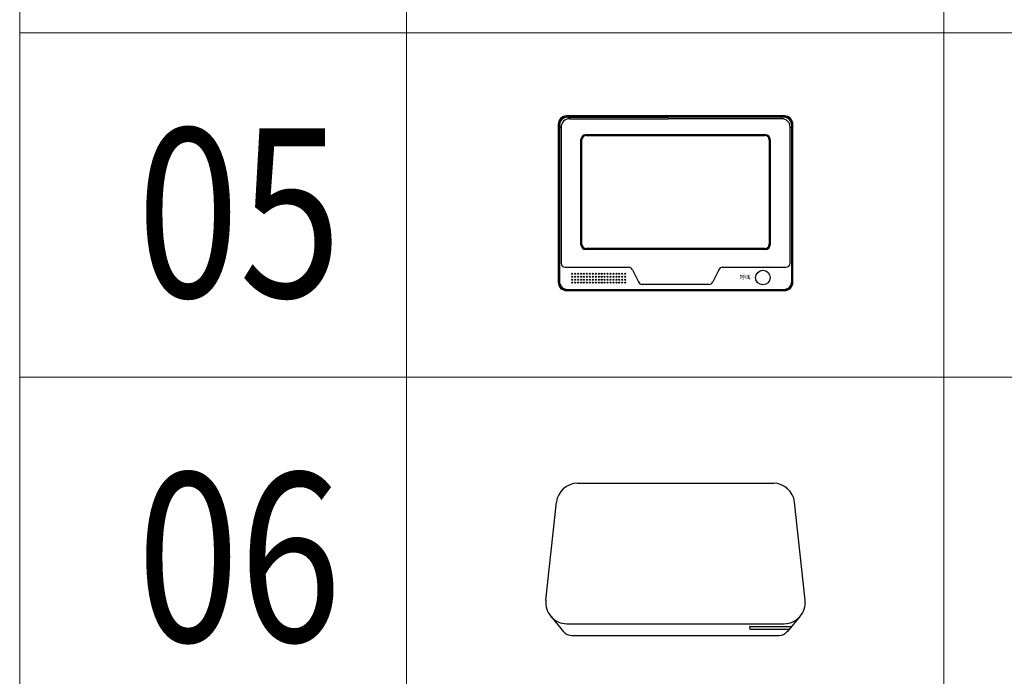
# Model space of a CAD drawing. Extents: x 24935 to 466555, y 15528 to 194328.
# Drawn here: x 93654 to 96514, y 49659 to 51566 of the extents above; entities that cross this region are included whole.
import ezdxf

# ---------------------------------------------------------------- set-up
doc = ezdxf.new("R2010")
doc.units = 0
doc.header["$LTSCALE"] = 1000
doc.layers.get('0').update_dxf_attribs({"linetype": 'CONTINUOUS'})
for name, color, linetype in [('L-图例说明', 7, 'CONTINUOUS'), ('L-排队叫号系统', 6, 'CONTINUOUS'), ('弱电', 3, 'CONTINUOUS')]:
    doc.layers.add(name, color=color, linetype=linetype)
doc.styles.get("Standard").update_dxf_attribs({"font": 'GBENOR', "bigfont": 'GBCBIG'})
doc.styles.add('标题', font='txt')

# ---------------------------------------------------------------- blocks, each defined once
blk = doc.blocks.new('多媒体控制盒')
at = {"layer": 'L-排队叫号系统', "color": 6}
for p, q in [((5234.29, 1957.21), (5263.11, 1957.21)), ((5229.64, 1940.02), (5231.2, 1954.44)), ((5267.76, 1940.02), (5266.2, 1954.44)), ((5230.41, 1937.61), (5232.26, 1935.4)), ((5266.98, 1937.61), (5265.14, 1935.4)), ((5232.73, 1936.57), (5264.67, 1936.57)), ((5265.75, 1936.13), (5259.6, 1936.13)), ((5259.6, 1936.13), (5259.62, 1935.75)), ((5259.62, 1935.75), (5265.43, 1935.75)), ((5233.45, 1934.84), (5263.94, 1934.84))]:
    blk.add_line(p, q, dxfattribs=at)
for centre, radius, start, end in [((5234.29, 1954.1), 3.11, 90, 173.8226), ((5263.11, 1954.1), 3.11, 6.1774, 90), ((5232.73, 1939.68), 3.11, 173.8226, 270), ((5264.67, 1939.68), 3.11, 270, 6.1774), ((5233.45, 1936.4), 1.55, 219.9108, 270), ((5263.94, 1936.4), 1.55, 270, 320.0892)]:
    blk.add_arc(centre, radius, start, end, dxfattribs=at)
blk = doc.blocks.new('*U360')
at = {"layer": '弱电', "color": 3, "lineweight": 18}
blk.add_line((-11731.9, 0.4), (11665.7, -0.4), dxfattribs=at)
blk = doc.blocks.new('*U361')
at = {"color": 0, "linetype": 'ByBlock', "lineweight": -2, "transparency": 16777216}
for p in [(0, 7000), (0, 6000)]:
    blk.add_blockref('*U360', p, dxfattribs=at)
blk = doc.blocks.new('IP网络叫号器')
at = {"layer": 'L-排队叫号系统', "color": 6, "linetype": 'Continuous'}
for p, q in [((-211422.3, 87478.9), (-211632.4, 87478.9)), ((-211422.2, 87478.2), (-211631.7, 87478.2)), ((-211630, 87476.5), (-211421.8, 87476.5)), ((-211180.3, 87478.9), (-211422.3, 87478.9)), ((-211181, 87478.2), (-211422.2, 87478.2)), ((-211182.7, 87476.5), (-211421.8, 87476.5)), ((-211649.9, 87461.4), (-211649.9, 87134.2)), ((-211649.2, 87460.7), (-211649.2, 87134.9)), ((-211647.5, 87459), (-211647.5, 87136.6)), ((-211644, 87455.5), (-211644, 87173.8)), ((-211626.5, 87473), (-211421.8, 87473)), ((-211186.2, 87473), (-211421.8, 87473)), ((-211168.7, 87173.8), (-211168.7, 87455.5)), ((-211165.2, 87136.6), (-211165.2, 87459)), ((-211163.5, 87134.9), (-211163.5, 87460.7)), ((-211162.8, 87134.2), (-211162.8, 87461.4)), ((-211593.8, 87439), (-211593.8, 87439.5)), ((-211592.8, 87440.1), (-211592.8, 87439.8)), ((-211592.8, 87440.1), (-211219.8, 87440.1)), ((-211592.8, 87439.8), (-211219.8, 87439.8)), ((-211220.9, 87439.5), (-211591.8, 87439.5)), ((-211220.9, 87438.9), (-211591.8, 87438.9)), ((-211591.8, 87438.3), (-211220.9, 87438.3)), ((-211219.8, 87440.1), (-211219.8, 87439.8)), ((-211218.9, 87439), (-211218.8, 87439.5)), ((-211602.6, 87211.9), (-211602.6, 87430.3)), ((-211602.6, 87430.3), (-211602.2, 87430.3)), ((-211602.2, 87211.9), (-211602.2, 87430.3)), ((-211602, 87429.3), (-211602, 87212.9)), ((-211601.4, 87431.3), (-211601.9, 87431.3)), ((-211601.4, 87429.3), (-211601.4, 87212.9)), ((-211600.8, 87212.9), (-211600.8, 87429.3)), ((-211211.8, 87429.3), (-211211.8, 87212.9)), ((-211211.2, 87431.3), (-211210.7, 87431.3)), ((-211211.2, 87212.9), (-211211.2, 87429.3)), ((-211210.7, 87212.9), (-211210.7, 87429.3)), ((-211210.1, 87430.3), (-211210.4, 87430.3)), ((-211210.4, 87430.3), (-211210.4, 87211.9)), ((-211210.1, 87430.3), (-211210.1, 87211.9)), ((-211602.6, 87211.9), (-211602.2, 87211.9)), ((-211601.4, 87211), (-211601.9, 87210.9)), ((-211211.2, 87211), (-211210.7, 87210.9)), ((-211210.1, 87211.9), (-211210.4, 87211.9)), ((-211593.8, 87203.3), (-211593.8, 87202.8)), ((-211592.8, 87202.1), (-211592.8, 87202.5)), ((-211219.8, 87202.5), (-211592.8, 87202.5)), ((-211219.8, 87202.1), (-211592.8, 87202.1)), ((-211220.9, 87203.9), (-211591.8, 87203.9)), ((-211591.8, 87203.3), (-211220.9, 87203.3)), ((-211591.8, 87202.7), (-211220.9, 87202.7)), ((-211219.8, 87202.1), (-211219.8, 87202.5)), ((-211218.9, 87203.3), (-211218.8, 87202.8)), ((-211635.2, 87165.1), (-211503.8, 87165.1)), ((-211308.9, 87165.1), (-211177.4, 87165.1)), ((-211475.7, 87129.8), (-211337, 87129.8)), ((-211632.4, 87116.7), (-211180.3, 87116.7)), ((-211631.7, 87117.4), (-211181, 87117.4)), ((-211630, 87119.1), (-211182.7, 87119.1))]:
    blk.add_line(p, q, dxfattribs=at)
at = {"layer": 'L-排队叫号系统', "color": 6}
for p, q in [((-211626.5, 87473), (-211626.5, 87478.9)), ((-211186.2, 87473), (-211186.2, 87478.9)), ((-211644, 87455.5), (-211649.9, 87455.5)), ((-211168.7, 87455.5), (-211162.8, 87455.5)), ((-211495.9, 87160.1), (-211483.5, 87134.7)), ((-211316.7, 87160.1), (-211329.1, 87134.7)), ((-211647.5, 87136.6), (-211649.9, 87136.6)), ((-211165.2, 87136.6), (-211162.8, 87136.6)), ((-211630, 87119.1), (-211630, 87116.7)), ((-211182.7, 87119.1), (-211182.7, 87116.7))]:
    blk.add_line(p, q, dxfattribs=at)
for centre, radius in [((-211620.8, 87151.6), 1.02), ((-211614.7, 87151.6), 1.02), ((-211608.6, 87151.6), 1.02), ((-211602.5, 87151.6), 1.02), ((-211596.4, 87151.6), 1.02), ((-211590.3, 87151.6), 1.02), ((-211584.2, 87151.6), 1.02), ((-211584.2, 87151.6), 1.02), ((-211578.1, 87151.6), 1.02), ((-211572, 87151.6), 1.02), ((-211565.8, 87151.6), 1.02), ((-211559.7, 87151.6), 1.02), ((-211553.6, 87151.6), 1.02), ((-211547.5, 87151.6), 1.02), ((-211541.4, 87151.6), 1.02), ((-211535.3, 87151.6), 1.02), ((-211529.2, 87151.6), 1.02), ((-211523.1, 87151.6), 1.02), ((-211516.9, 87151.6), 1.02), ((-211510.8, 87151.6), 1.02), ((-211225.2, 87143.9), 15.1), ((-211620.8, 87145.5), 1.02), ((-211620.8, 87139.4), 1.02), ((-211620.8, 87133.3), 1.02), ((-211614.7, 87145.5), 1.02), ((-211614.7, 87139.4), 1.02), ((-211614.7, 87133.3), 1.02), ((-211608.6, 87145.5), 1.02), ((-211608.6, 87139.4), 1.02), ((-211608.6, 87133.3), 1.02), ((-211602.5, 87145.5), 1.02), ((-211602.5, 87139.4), 1.02), ((-211602.5, 87133.3), 1.02), ((-211596.4, 87145.5), 1.02), ((-211596.4, 87139.4), 1.02), ((-211596.4, 87133.3), 1.02), ((-211590.3, 87145.5), 1.02), ((-211590.3, 87139.4), 1.02), ((-211590.3, 87133.3), 1.02), ((-211584.2, 87145.5), 1.02), ((-211584.2, 87145.5), 1.02), ((-211584.2, 87139.4), 1.02), ((-211584.2, 87139.4), 1.02), ((-211584.2, 87133.3), 1.02), ((-211584.2, 87133.3), 1.02), ((-211578.1, 87145.5), 1.02), ((-211578.1, 87139.4), 1.02), ((-211578.1, 87133.3), 1.02), ((-211572, 87145.5), 1.02), ((-211572, 87139.4), 1.02), ((-211572, 87133.3), 1.02), ((-211565.8, 87145.5), 1.02), ((-211565.8, 87139.4), 1.02), ((-211565.8, 87133.3), 1.02), ((-211559.7, 87145.5), 1.02), ((-211559.7, 87139.4), 1.02), ((-211559.7, 87133.3), 1.02), ((-211553.6, 87145.5), 1.02), ((-211553.6, 87139.4), 1.02), ((-211553.6, 87133.3), 1.02), ((-211547.5, 87145.5), 1.02), ((-211547.5, 87139.4), 1.02), ((-211547.5, 87133.3), 1.02), ((-211541.4, 87145.5), 1.02), ((-211541.4, 87139.4), 1.02), ((-211541.4, 87133.3), 1.02), ((-211535.3, 87145.5), 1.02), ((-211535.3, 87139.4), 1.02), ((-211535.3, 87133.3), 1.02), ((-211529.2, 87145.5), 1.02), ((-211529.2, 87139.4), 1.02), ((-211529.2, 87133.3), 1.02), ((-211523.1, 87145.5), 1.02), ((-211523.1, 87139.4), 1.02), ((-211523.1, 87133.3), 1.02), ((-211516.9, 87145.5), 1.02), ((-211516.9, 87139.4), 1.02), ((-211516.9, 87133.3), 1.02), ((-211510.8, 87145.5), 1.02), ((-211510.8, 87139.4), 1.02), ((-211510.8, 87133.3), 1.02)]:
    blk.add_circle(centre, radius, dxfattribs=at)
at = {"layer": 'L-排队叫号系统', "color": 6, "linetype": 'Continuous'}
for centre, radius, start, end in [((-211632.4, 87461.4), 17.5, 90, 180.0001), ((-211631.7, 87460.7), 17.5, 90, 180), ((-211630, 87459), 17.5, 90, 180), ((-211182.7, 87459), 17.5, 0, 90), ((-211181, 87460.7), 17.5, 0, 90), ((-211180.3, 87461.4), 17.5, 0, 90), ((-211626.5, 87455.5), 17.5, 90, 180), ((-211186.2, 87455.5), 17.5, 0, 90), ((-211592.8, 87430.3), 9.77, 90, 180), ((-211592.8, 87430.3), 9.44, 90, 180), ((-211592.8, 87430.3), 9.19, 96.331, 173.669), ((-211592.8, 87430.3), 8.68, 96.331, 173.6689), ((-211591.8, 87429.3), 9.03, 90, 180), ((-211220.9, 87429.3), 9.03, 0, 90), ((-211219.8, 87430.3), 9.77, 0, 90), ((-211219.8, 87430.3), 9.44, 0, 90), ((-211219.8, 87430.3), 8.68, 6.331, 83.6689), ((-211219.8, 87430.3), 9.19, 6.331, 83.669), ((-211592.8, 87211.9), 9.77, 180, 270), ((-211592.8, 87211.9), 9.44, 180, 270), ((-211592.8, 87211.9), 9.19, 186.331, 263.669), ((-211591.8, 87212.9), 9.84, 191.5263, 258.4737), ((-211591.8, 87212.9), 9.03, 180, 270), ((-211220.9, 87212.9), 9.03, 270, 360), ((-211219.8, 87211.9), 9.44, 270, 0), ((-211219.8, 87211.9), 9.77, 270, 0), ((-211219.8, 87211.9), 8.68, 276.331, 353.6689), ((-211219.8, 87211.9), 9.19, 276.331, 353.669), ((-211635.2, 87173.8), 8.75, 180, 270), ((-211177.4, 87173.8), 8.75, 270, 0), ((-211632.4, 87134.2), 17.5, 180.0001, 270), ((-211631.7, 87134.9), 17.5, 180, 270), ((-211630, 87136.6), 17.5, 180, 270), ((-211182.7, 87136.6), 17.5, 270, 0), ((-211181, 87134.9), 17.5, 270, 0), ((-211180.3, 87134.2), 17.5, 270, 0)]:
    blk.add_arc(centre, radius, start, end, dxfattribs=at)
at = {"layer": 'L-排队叫号系统', "color": 6}
for centre, start, end in [((-211503.8, 87156.3), 25.9096, 90), ((-211308.9, 87156.3), 90, 154.0904), ((-211475.7, 87138.5), 205.9096, 270), ((-211337, 87138.5), 270, 334.0904)]:
    blk.add_arc(centre, 8.75, start, end, dxfattribs=at)
at = {"layer": 'L-排队叫号系统', "color": 6, "linetype": 'Continuous'}
for points, start_tangent, end_tangent in [([(-211593.6, 87439.5), (-211593.8, 87439.5)], (-0.995853, -0.090977), (-0.993901, -0.110274)), ([(-211593.6, 87439), (-211593.8, 87439)], (-0.998671, -0.051533), (-0.997408, -0.071948)), ([(-211593.3, 87439.5), (-211593.6, 87439.5)], (-0.998568, -0.053499), (-0.995853, -0.090977)), ([(-211593.3, 87439), (-211593.6, 87439)], (-0.999928, -0.011959), (-0.998671, -0.051533)), ([(-211592.8, 87439.5), (-211593.3, 87439.5)], (-1, -0.000143), (-0.998568, -0.053499)), ([(-211592.8, 87439), (-211593.3, 87439)], (-0.999021, 0.044249), (-0.999928, -0.011959)), ([(-211592.6, 87439.5), (-211592.8, 87439.5)], (-1, -0.000139), (-1, -0.000157)), ([(-211592.8, 87439), (-211592.8, 87439.2), (-211592.8, 87439.4), (-211592.8, 87439.5)], (0.000504, 1), (-0.425387, 0.905011)), ([(-211592.6, 87439), (-211592.8, 87439)], (-0.999324, 0.036765), (-0.999019, 0.044275)), ([(-211592.3, 87439.5), (-211592.6, 87439.5)], (-1, -0.000099), (-1, -0.000139)), ([(-211591.8, 87438.9), (-211592.3, 87438.9), (-211592.6, 87439)], (-1, 0.000008), (-0.999324, 0.036765)), ([(-211591.8, 87439.5), (-211592.3, 87439.5)], (-1, 0.000012), (-1, -0.000099)), ([(-211220.7, 87439.5), (-211220.9, 87439.5)], (-1, 0.000033), (-1, -0.000016)), ([(-211220.7, 87438.9), (-211220.9, 87438.9)], (-0.999974, -0.007183), (-1, -0.000013)), ([(-211220.4, 87439.5), (-211220.7, 87439.5)], (-1, 0.000115), (-1, 0.000033)), ([(-211220.4, 87438.9), (-211220.7, 87438.9)], (-0.999761, -0.021874), (-0.999974, -0.007183)), ([(-211219.8, 87439.5), (-211220.4, 87439.5)], (-1, 0.000099), (-1, 0.000115)), ([(-211219.8, 87439), (-211220.4, 87438.9)], (-0.999021, -0.04423), (-0.999761, -0.021874)), ([(-211219.8, 87439), (-211219.8, 87439.2), (-211219.8, 87439.4), (-211219.8, 87439.5)], (-0.0005, 1), (0.425724, 0.904853)), ([(-211219.7, 87439.5), (-211219.8, 87439.5)], (-0.999845, 0.017579), (-1, 0.000111)), ([(-211219.7, 87439), (-211219.8, 87439)], (-0.999666, -0.025863), (-0.999021, -0.044249)), ([(-211219.4, 87439.5), (-211219.7, 87439.5)], (-0.998562, 0.053615), (-0.999845, 0.017579)), ([(-211218.9, 87439), (-211219.4, 87439), (-211219.7, 87439)], (-0.997408, 0.071958), (-0.999666, -0.025863)), ([(-211218.8, 87439.5), (-211219.4, 87439.5)], (-0.993901, 0.110278), (-0.998562, 0.053615)), ([(-211601.9, 87431.3), (-211602, 87430.8)], (-0.110278, -0.993901), (-0.053615, -0.998562)), ([(-211602, 87430.8), (-211602, 87430.5)], (-0.053615, -0.998562), (-0.017579, -0.999845)), ([(-211602, 87430.5), (-211602, 87430.3)], (-0.017579, -0.999845), (-0.000111, -1)), ([(-211602, 87430.3), (-211602, 87429.8)], (-0.000099, -1), (-0.000115, -1)), ([(-211601.4, 87430.3), (-211601.7, 87430.3), (-211601.9, 87430.3), (-211602, 87430.3)], (-1, -0.0005), (-0.904853, 0.425724)), ([(-211602, 87429.8), (-211602, 87429.5)], (-0.000115, -1), (-0.000033, -1)), ([(-211602, 87429.5), (-211602, 87429.3)], (-0.000033, -1), (0.000016, -1)), ([(-211601.4, 87431.3), (-211601.5, 87430.8), (-211601.5, 87430.5)], (-0.071958, -0.997408), (0.025863, -0.999666)), ([(-211601.5, 87430.5), (-211601.4, 87430.3)], (0.025863, -0.999666), (0.044249, -0.999021)), ([(-211601.4, 87430.3), (-211601.4, 87429.8)], (0.04423, -0.999021), (0.021874, -0.999761)), ([(-211601.4, 87429.8), (-211601.4, 87429.5)], (0.021874, -0.999761), (0.007183, -0.999974)), ([(-211601.4, 87429.5), (-211601.4, 87429.3)], (0.007183, -0.999974), (0.000013, -1)), ([(-211211.2, 87431.1), (-211211.2, 87431.3)], (-0.051533, 0.998671), (-0.071948, 0.997408)), ([(-211211.2, 87430.8), (-211211.2, 87431.1)], (-0.011959, 0.999928), (-0.051533, 0.998671)), ([(-211211.2, 87430.3), (-211211.2, 87430.8)], (0.044249, 0.999021), (-0.011959, 0.999928)), ([(-211211.2, 87430.1), (-211211.2, 87430.3)], (0.036765, 0.999324), (0.044275, 0.999019)), ([(-211211.2, 87430.3), (-211210.9, 87430.3), (-211210.7, 87430.3), (-211210.7, 87430.3)], (1, -0.000504), (0.905011, 0.425387)), ([(-211211.2, 87429.3), (-211211.2, 87429.8), (-211211.2, 87430.1)], (0.000008, 1), (0.036765, 0.999324)), ([(-211210.7, 87431.2), (-211210.7, 87431.3)], (-0.090977, 0.995853), (-0.110274, 0.993901)), ([(-211210.7, 87430.8), (-211210.7, 87431.2)], (-0.053499, 0.998568), (-0.090977, 0.995853)), ([(-211210.7, 87430.3), (-211210.7, 87430.8)], (-0.000143, 1), (-0.053499, 0.998568)), ([(-211210.7, 87430.1), (-211210.7, 87430.3)], (-0.000139, 1), (-0.000157, 1)), ([(-211210.7, 87429.8), (-211210.7, 87430.1)], (-0.000099, 1), (-0.000139, 1)), ([(-211210.7, 87429.3), (-211210.7, 87429.8)], (0.000012, 1), (-0.000099, 1)), ([(-211602, 87212.9), (-211602, 87212.4)], (-0.000012, -1), (0.000099, -1)), ([(-211602, 87212.4), (-211602, 87212.1)], (0.000099, -1), (0.000139, -1)), ([(-211602, 87212.1), (-211602, 87211.9)], (0.000139, -1), (0.000157, -1)), ([(-211602, 87211.9), (-211602, 87211.4)], (0.000143, -1), (0.053499, -0.998568)), ([(-211601.4, 87211.9), (-211601.7, 87211.9), (-211601.9, 87211.9), (-211602, 87211.9)], (-1, 0.000504), (-0.905011, -0.425387)), ([(-211602, 87211.4), (-211602, 87211.1)], (0.053499, -0.998568), (0.090977, -0.995853)), ([(-211602, 87211.1), (-211601.9, 87210.9)], (0.090977, -0.995853), (0.110274, -0.993901)), ([(-211601.4, 87211.9), (-211601.5, 87211.5)], (-0.044249, -0.999021), (0.011959, -0.999928)), ([(-211601.5, 87211.5), (-211601.4, 87211.1)], (0.011959, -0.999928), (0.051533, -0.998671)), ([(-211601.4, 87212.9), (-211601.4, 87212.4), (-211601.4, 87212.1)], (-0.000008, -1), (-0.036765, -0.999324)), ([(-211601.4, 87212.1), (-211601.4, 87211.9)], (-0.036765, -0.999324), (-0.044275, -0.999019)), ([(-211601.4, 87211.1), (-211601.4, 87211)], (0.051533, -0.998671), (0.071948, -0.997408)), ([(-211211.2, 87212.8), (-211211.2, 87212.9)], (-0.007183, 0.999974), (-0.000013, 1)), ([(-211211.2, 87212.4), (-211211.2, 87212.8)], (-0.021874, 0.999761), (-0.007183, 0.999974)), ([(-211211.2, 87211.9), (-211211.2, 87212.4)], (-0.04423, 0.999021), (-0.021874, 0.999761)), ([(-211211.2, 87211.8), (-211211.2, 87211.9)], (-0.025863, 0.999666), (-0.044249, 0.999021)), ([(-211211.2, 87211.9), (-211210.9, 87211.9), (-211210.7, 87211.9), (-211210.7, 87211.9)], (1, 0.0005), (0.904853, -0.425724)), ([(-211211.2, 87211), (-211211.2, 87211.5), (-211211.2, 87211.8)], (0.071958, 0.997408), (-0.025863, 0.999666)), ([(-211210.7, 87212.8), (-211210.7, 87212.9)], (0.000033, 1), (-0.000016, 1)), ([(-211210.7, 87212.4), (-211210.7, 87212.8)], (0.000115, 1), (0.000033, 1)), ([(-211210.7, 87211.9), (-211210.7, 87212.4)], (0.000099, 1), (0.000115, 1)), ([(-211210.7, 87211.8), (-211210.7, 87211.9)], (0.017579, 0.999845), (0.000111, 1)), ([(-211210.7, 87211.4), (-211210.7, 87211.8)], (0.053615, 0.998562), (0.017579, 0.999845)), ([(-211210.7, 87210.9), (-211210.7, 87211.4)], (0.110278, 0.993901), (0.053615, 0.998562)), ([(-211593.8, 87203.3), (-211593.3, 87203.3), (-211593, 87203.3)], (0.997408, -0.071958), (0.999666, 0.025863)), ([(-211593.8, 87202.8), (-211593.3, 87202.7)], (0.993901, -0.110278), (0.998562, -0.053615)), ([(-211593.3, 87202.7), (-211593, 87202.7)], (0.998562, -0.053615), (0.999845, -0.017579)), ([(-211593, 87203.3), (-211592.8, 87203.3)], (0.999666, 0.025863), (0.999021, 0.044249)), ([(-211593, 87202.7), (-211592.8, 87202.7)], (0.999845, -0.017579), (1, -0.000111)), ([(-211592.8, 87203.3), (-211592.8, 87203), (-211592.8, 87202.8), (-211592.8, 87202.7)], (0.0005, -1), (-0.425724, -0.904853)), ([(-211592.8, 87203.3), (-211592.3, 87203.3)], (0.999021, 0.04423), (0.999761, 0.021874)), ([(-211592.8, 87202.7), (-211592.3, 87202.7)], (1, -0.000099), (1, -0.000115)), ([(-211592.3, 87203.3), (-211592, 87203.3)], (0.999761, 0.021874), (0.999974, 0.007183)), ([(-211592.3, 87202.7), (-211592, 87202.7)], (1, -0.000115), (1, -0.000033)), ([(-211592, 87203.3), (-211591.8, 87203.3)], (0.999974, 0.007183), (1, 0.000013)), ([(-211592, 87202.7), (-211591.8, 87202.7)], (1, -0.000033), (1, 0.000016)), ([(-211220.9, 87203.3), (-211220.4, 87203.3), (-211220, 87203.3)], (1, -0.000008), (0.999324, -0.036765)), ([(-211220.9, 87202.7), (-211220.4, 87202.7)], (1, -0.000012), (1, 0.000099)), ([(-211220.4, 87202.7), (-211220, 87202.7)], (1, 0.000099), (1, 0.000139)), ([(-211220, 87203.3), (-211219.8, 87203.3)], (0.999324, -0.036765), (0.999019, -0.044275)), ([(-211220, 87202.7), (-211219.8, 87202.7)], (1, 0.000139), (1, 0.000157)), ([(-211219.8, 87203.3), (-211219.8, 87203), (-211219.8, 87202.8), (-211219.8, 87202.7)], (-0.000504, -1), (0.425387, -0.905011)), ([(-211219.8, 87203.3), (-211219.4, 87203.3)], (0.999021, -0.044249), (0.999928, 0.011959)), ([(-211219.8, 87202.7), (-211219.4, 87202.7)], (1, 0.000143), (0.998568, 0.053499)), ([(-211219.4, 87203.3), (-211219.1, 87203.3)], (0.999928, 0.011959), (0.998671, 0.051533)), ([(-211219.4, 87202.7), (-211219, 87202.8)], (0.998568, 0.053499), (0.995853, 0.090977)), ([(-211219.1, 87203.3), (-211218.9, 87203.3)], (0.998671, 0.051533), (0.997408, 0.071948)), ([(-211219, 87202.8), (-211218.8, 87202.8)], (0.995853, 0.090977), (0.993901, 0.110274))]:
    blk.add_spline(points, degree=3, dxfattribs=dict(at, start_tangent=start_tangent, end_tangent=end_tangent))
at = {"layer": 'L-排队叫号系统', "color": 6, "insert": (-211273.8, 87148.8), "char_height": 8.75, "width": 29.787, "attachment_point": 1, "style": '标题'}
blk.add_mtext('呼叫', dxfattribs=at)

msp = doc.modelspace()

# ---------------------------------------------------------------- linework, layer by layer
at = {"layer": '弱电', "color": 3, "lineweight": 18}
for p, q in [((93655, 57527.9), (93654.3, 37527.9)), ((94778.4, 55527.8), (94778.2, 46539.5)), ((96338.5, 55527.8), (96338.2, 46527.8))]:
    msp.add_line(p, q, dxfattribs=at)

# ---------------------------------------------------------------- block references
at = {"rotation": 180}
msp.add_blockref('*U361', (105320.7, 57527.5), dxfattribs=at)
at = {"layer": 'L-图例说明', "color": 1, "xscale": 1.4, "yscale": 1.4, "zscale": 1.4}
msp.add_blockref('IP网络叫号器', (391528.3, -71184.3), dxfattribs=at)
at = {"layer": 'L-图例说明', "color": 7, "xscale": 19.75680021351238, "yscale": 19.75680021351238, "zscale": 19.75680021351238}
msp.add_blockref('多媒体控制盒', (-8138.4, 11551.6), dxfattribs=at)

# ---------------------------------------------------------------- texts
at = {"layer": 'L-图例说明', "color": 3, "width": 0.8}
for s, p in [('05', (93995.1, 50759.9)), ('06', (93995.1, 49759.9))]:
    msp.add_text(s, height=490, dxfattribs=at).set_placement(p)

doc.saveas('drawing.dxf')
